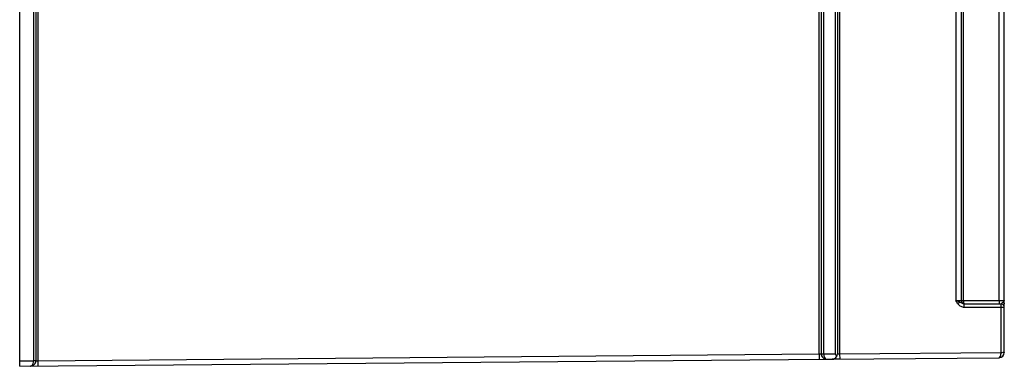
# Model space of a CAD drawing. Units: millimetres. Extents: x 0 to 420, y 0 to 297.
# Drawn here: x 288 to 306, y 95 to 101 of the extents above; entities that cross this region are included whole.
import ezdxf

# ---------------------------------------------------------------- set-up
doc = ezdxf.new("R2010")
doc.units = ezdxf.units.MM
doc.header["$LTSCALE"] = 23.1
doc.layers.get('0').update_dxf_attribs({"linetype": 'CONTINUOUS'})
doc.layers.add('RADIEN', color=7, linetype='CONTINUOUS')

msp = doc.modelspace()

# ---------------------------------------------------------------- linework, layer by layer
at = {"color": 7, "linetype": 'CONTINUOUS'}
msp.add_line((302.9325, 95.03633), (302.79143, 95.0351), dxfattribs=at)
at = {"layer": 'RADIEN', "color": 9, "linetype": 'CONTINUOUS'}
for p, q in [((302.55301, 95.13302), (302.55301, 129.00089)), ((302.59512, 95.13426), (302.59512, 128.99965)), ((302.84952, 128.99831), (302.84952, 95.13561)), ((302.88951, 128.99883), (302.88951, 95.13508)), ((302.89163, 128.99881), (302.89163, 95.1351)), ((302.93162, 128.99759), (302.93162, 95.13632)), ((305.09232, 128.97873), (305.09232, 96.12303)), ((305.23162, 96.12303), (305.23162, 128.97753)), ((305.89406, 96.12303), (305.89406, 110.06303)), ((287.98951, 107.96588), (287.98951, 95.00505)), ((287.99163, 107.96378), (287.99163, 95.00507)), ((288.03162, 107.96378), (288.03162, 95.00629)), ((305.09232, 96.12303), (305.99232, 96.12303)), ((305.16803, 96.09303), (305.13162, 96.06303)), ((305.16803, 96.09303), (305.15338, 96.09986)), ((305.96152, 96.08634), (305.95439, 96.08021)), ((305.96938, 96.09303), (305.96152, 96.08634)), ((305.24723, 96.00303), (305.24723, 96.06303)), ((305.24723, 96.00303), (305.99232, 96.00303)), ((305.93232, 95.16251), (305.93232, 96.06303)), ((302.93162, 95.13632), (305.93232, 95.16251)), ((287.69232, 95.00333), (287.94927, 95.00557)), ((287.99163, 95.00507), (288.03162, 95.00629)), ((288.03162, 95.00629), (302.55301, 95.13302)), ((288.03162, 95.00629), (288.0325, 94.9063)), ((302.55301, 95.13302), (302.593, 95.13424)), ((302.55301, 95.13302), (302.55388, 95.03302)), ((302.6359, 95.13374), (302.84952, 95.13561)), ((302.88951, 95.13508), (302.89163, 95.1351)), ((302.89163, 95.1351), (302.93162, 95.13632)), ((302.93162, 95.13632), (302.9325, 95.03633))]:
    msp.add_line(p, q, dxfattribs=at)
at = {"layer": 'RADIEN', "color": 7, "linetype": 'CONTINUOUS'}
for p, q in [((302.6359, 95.13374), (302.63511, 129.00018)), ((305.19232, 128.97873), (305.19232, 96.12303)), ((305.99232, 95.16216), (305.99232, 110.06303)), ((287.69232, 94.90333), (287.69232, 108.26303)), ((287.94952, 107.9659), (287.94927, 95.00557)), ((305.24723, 96.06303), (305.93232, 96.06303)), ((287.69232, 94.90333), (302.69386, 95.03424)), ((302.69495, 95.03425), (302.79143, 95.0351)), ((302.79252, 95.03511), (305.89319, 95.06217))]:
    msp.add_line(p, q, dxfattribs=at)
at = {"layer": 'RADIEN', "color": 9, "linetype": 'CONTINUOUS'}
for centre, radius, start, end in [((304.95713, 95.66789), 0.47458, 62.654443, 63.615146), ((305.39971, 96.1229), 0.16809, 179.955532, 185.880055), ((302.6923, 95.13348), 0.09899, 240.462085, 245.124995), ((302.69345, 95.13598), 0.10174, 245.133568, 252.823936), ((302.69368, 95.13668), 0.10249, 252.81366, 257.198413), ((302.79167, 95.13506), 0.09996, 270.486726, 0.022077), ((287.89093, 95.00745), 0.10243, 283.577009, 288.055358), ((287.89117, 95.00677), 0.10172, 288.045834, 295.473563)]:
    msp.add_arc(centre, radius, start, end, dxfattribs=at)
at = {"layer": 'RADIEN', "color": 7, "linetype": 'CONTINUOUS'}
for centre, radius, start, end in [((305.25232, 96.12303), 0.06, 180, 265.176064), ((305.93232, 96.00303), 0.06, 0, 90), ((305.89232, 95.16216), 0.1, 270.5, 360), ((302.69614, 95.13427), 0.10102, 180.006437, 183.388507), ((302.69413, 95.13255), 0.0983, 258.14394, 270.478026)]:
    msp.add_arc(centre, radius, start, end, dxfattribs=at)
at = {"layer": 'RADIEN', "color": 9, "linetype": 'CONTINUOUS'}
for points in [[(305.15338, 96.09986), (305.13345, 96.10862), (305.11321, 96.11692), (305.09232, 96.12303)], [(305.13162, 96.06303), (305.1164, 96.08147), (305.10427, 96.10233), (305.09232, 96.12303)], [(305.96937, 96.09302), (305.97382, 96.09081), (305.97806, 96.08804), (305.98172, 96.08467)], [(305.98172, 96.08467), (305.98631, 96.08044), (305.99017, 96.07484), (305.99163, 96.06876)], [(302.67847, 95.03808), (302.68355, 95.03563), (302.68931, 95.03421), (302.69495, 95.03425)]]:
    msp.add_open_spline(points, degree=3, dxfattribs=at)
for points, knots in [([(305.24723, 96.06303), (305.24046, 96.06303), (305.21453, 96.06678), (305.19205, 96.0807), (305.17513, 96.08943)], [0, 0, 0, 0, 0.26246771, 1, 1, 1, 1]), ([(305.2325, 96.10568), (305.23353, 96.09584), (305.23613, 96.0812), (305.24449, 96.06528), (305.24989, 96.06344)], [0, 0, 0, 0, 0.63454224, 1, 1, 1, 1]), ([(305.89406, 96.12303), (305.89406, 96.11539), (305.89449, 96.1017), (305.89333, 96.0816), (305.89628, 96.07246), (305.89358, 96.06303), (305.89511, 96.06303)], [0, 0, 0, 0, 0.38203884, 0.70694649, 0.92344364, 1, 1, 1, 1]), ([(305.95439, 96.08021), (305.95, 96.07634), (305.94337, 96.07058), (305.93583, 96.06303), (305.93232, 96.06303)], [0, 0, 0, 0, 0.62469712, 1, 1, 1, 1]), ([(305.13162, 96.06303), (305.1458, 96.04581), (305.17984, 96.01523), (305.22501, 96.00303), (305.24723, 96.00303)], [0, 0, 0, 0, 0.50095618, 1, 1, 1, 1]), ([(305.99163, 96.06876), (305.99186, 96.06782), (305.9922, 96.06592), (305.99232, 96.06399), (305.99232, 96.06303)], [0, 0, 0, 0, 0.50264627, 1, 1, 1, 1]), ([(305.89319, 95.06217), (305.90633, 95.06228), (305.93082, 95.10355), (305.93253, 95.13816), (305.93231, 95.16251)], [0, 0, 0, 0, 0.35050628, 1, 1, 1, 1]), ([(305.93232, 95.16251), (305.93996, 95.16248), (305.95364, 95.16198), (305.97376, 95.16349), (305.98286, 95.16029), (305.99232, 95.16369), (305.99232, 95.16216)], [0, 0, 0, 0, 0.38217866, 0.70718614, 0.92369289, 1, 1, 1, 1]), ([(287.89143, 94.90507), (287.89884, 94.90513), (287.93955, 94.92073), (287.94981, 94.97203), (287.94951, 95.00558)], [0, 0, 0, 0, 0.1810543, 1, 1, 1, 1]), ([(287.99163, 95.00507), (287.99163, 94.9866), (287.98096, 94.9489), (287.95159, 94.9229), (287.93492, 94.91495)], [0, 0, 0, 0, 0.49999891, 1, 1, 1, 1]), ([(287.98951, 95.00505), (287.98864, 95.00571), (287.98413, 95.00449), (287.97135, 95.00638), (287.95867, 95.00545), (287.94927, 95.00558)], [0, 0, 0, 0, 0.08137515, 0.29923701, 1, 1, 1, 1]), ([(302.593, 95.13424), (302.593, 95.11689), (302.60238, 95.08158), (302.62841, 95.0559), (302.6435, 95.04735)], [0, 0, 0, 0, 0.50001646, 1, 1, 1, 1]), ([(302.59512, 95.13426), (302.59601, 95.13359), (302.60058, 95.13484), (302.61353, 95.13292), (302.62639, 95.13386), (302.6359, 95.13373)], [0, 0, 0, 0, 0.08158629, 0.29987773, 1, 1, 1, 1]), ([(302.63512, 95.13374), (302.63521, 95.12253), (302.63876, 95.08769), (302.6563, 95.04876), (302.67847, 95.03808)], [0, 0, 0, 0, 0.31284671, 1, 1, 1, 1])]:
    msp.add_open_spline(points, degree=3, knots=knots, dxfattribs=at)
at = {"layer": 'RADIEN', "color": 7, "linetype": 'CONTINUOUS'}
for points, knots in [([(305.99232, 96.12303), (305.99243, 96.12086), (305.98795, 96.10825), (305.97746, 96.09993), (305.96938, 96.09303)], [0, 0, 0, 0, 0.17003326, 1, 1, 1, 1]), ([(302.67393, 95.03635), (302.65402, 95.04054), (302.61419, 95.06315), (302.59661, 95.10612), (302.5953, 95.1283)], [0, 0, 0, 0, 0.47808108, 1, 1, 1, 1]), ([(302.79143, 95.0351), (302.80788, 95.03524), (302.84379, 95.04469), (302.86882, 95.07246), (302.87776, 95.08896)], [0, 0, 0, 0, 0.46725871, 1, 1, 1, 1]), ([(287.98269, 94.96857), (287.97543, 94.94984), (287.9496, 94.91716), (287.91011, 94.90523), (287.89143, 94.90507)], [0, 0, 0, 0, 0.51815102, 1, 1, 1, 1])]:
    msp.add_open_spline(points, degree=3, knots=knots, dxfattribs=at)
for points in [[(287.98951, 95.00505), (287.98951, 94.99268), (287.98716, 94.98011), (287.98269, 94.96857)], [(302.84952, 95.13561), (302.85927, 95.12027), (302.86918, 95.10499), (302.87775, 95.08896)], [(302.87775, 95.08896), (302.88517, 95.10298), (302.88934, 95.11922), (302.88951, 95.13508)]]:
    msp.add_open_spline(points, degree=3, dxfattribs=at)

doc.saveas('drawing.dxf')
